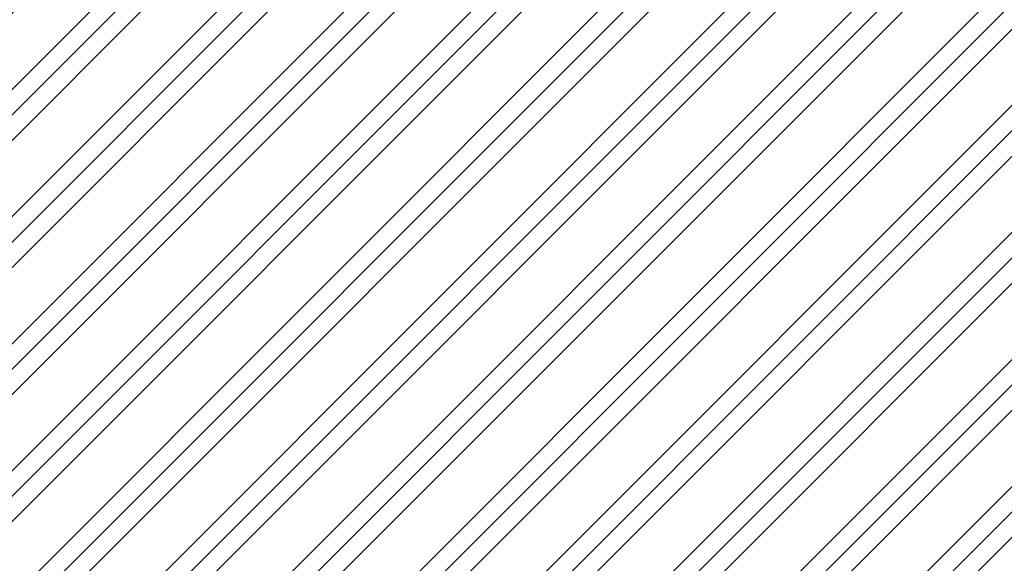
# Model space of a CAD drawing. Units: millimetres. Extents: x -910008 to 151591, y -173457 to -21021.
# Drawn here: x -1076 to 295, y -39329 to -38573 of the extents above; entities that cross this region are included whole.
import ezdxf

# ---------------------------------------------------------------- set-up
doc = ezdxf.new("R2010")
doc.units = ezdxf.units.MM
doc.header["$MEASUREMENT"] = 0
doc.linetypes.add('Wipeout_Contour', pattern=[1000, 0, -1000])
doc.layers.add('210 Murs.23D', color=7, linetype='Continuous')
doc.layers.add('730 F&C Hachures.2D', color=7, linetype='Continuous')
for name, color, linetype, lineweight in [('210 Murs.23D_Stylo_No__1', 7, 'Continuous', 13), ('720 F&C Dessin.2D_Stylo_No__1', 7, 'Continuous', 13), ('730 F&C Hachures.2D_Stylo_No__93', 9, 'Continuous', 20)]:
    doc.layers.add(name, color=color, linetype=linetype, lineweight=lineweight)
doc.layers.add('210 Murs.23D_Stylo_No__6', color=253, linetype='Continuous', lineweight=18, true_color=0x828282)
doc.layers.add('730 F&C Hachures.2D_Stylo_No__96', color=7, linetype='Continuous', lineweight=20, true_color=0x5f5f5f)
pattern_1 = [(0, (0, 0), (0, 86.60254), [0, -50]), (0, (25, 43.3), (0, 86.60254), [0, -50])]

# ---------------------------------------------------------------- blocks, each defined once
blk = doc.blocks.new('*X167')
at = {"layer": '210 Murs.23D_Stylo_No__6', "linetype": 'Continuous'}
for p, q in [((-807.7, -38565.3), (-810.2, -38572.6)), ((-810.2, -38572.6), (-807.7, -38580)), ((-793.5, -38583.8), (-787.7, -38578.7)), ((-785.2, -38575.6), (-787.7, -38578.7)), ((-781.8, -38573.5), (-785.2, -38575.6)), ((-778, -38572.7), (-781.8, -38573.5)), ((-774.1, -38573), (-778, -38572.7)), ((-770.5, -38574.7), (-774.1, -38573)), ((-767.7, -38577.3), (-770.5, -38574.7)), ((-765.8, -38580.8), (-767.7, -38577.3)), ((-807.7, -38589.4), (-810.2, -38596.7)), ((-807.7, -38580), (-801.2, -38584.3)), ((-801.2, -38585.1), (-807.7, -38589.4)), ((-801.2, -38584.3), (-793.5, -38583.8)), ((-793.5, -38585.6), (-801.2, -38585.1)), ((-787.7, -38590.7), (-793.5, -38585.6)), ((-787.7, -38590.7), (-785.2, -38593.7)), ((-770.5, -38594.7), (-767.7, -38592)), ((-767.7, -38592), (-765.8, -38588.6)), ((-765.2, -38584.7), (-765.8, -38580.8)), ((-765.8, -38588.6), (-765.2, -38584.7)), ((-810.2, -38596.7), (-807.7, -38604.1)), ((-807.7, -38604.1), (-801.2, -38608.4)), ((-793.5, -38607.9), (-787.7, -38602.8)), ((-785.2, -38599.7), (-787.7, -38602.8)), ((-785.2, -38593.7), (-781.8, -38595.8)), ((-781.8, -38597.7), (-785.2, -38599.7)), ((-781.8, -38595.8), (-778, -38596.7)), ((-778, -38596.8), (-781.8, -38597.7)), ((-778, -38596.7), (-774.1, -38596.3)), ((-774.1, -38597.2), (-778, -38596.8)), ((-774.1, -38596.3), (-770.5, -38594.7)), ((-770.5, -38598.8), (-774.1, -38597.2)), ((-767.7, -38601.5), (-770.5, -38598.8)), ((-765.8, -38604.9), (-767.7, -38601.5)), ((-765.2, -38608.8), (-765.8, -38604.9)), ((-807.7, -38613.5), (-810.2, -38620.9)), ((-801.2, -38609.2), (-807.7, -38613.5)), ((-801.2, -38608.4), (-793.5, -38607.9)), ((-793.5, -38609.7), (-801.2, -38609.2)), ((-787.7, -38614.8), (-793.5, -38609.7)), ((-787.7, -38614.8), (-785.2, -38617.9)), ((-785.2, -38617.9), (-781.8, -38619.9)), ((-781.8, -38619.9), (-778, -38620.8)), ((-774.1, -38620.4), (-770.5, -38618.8)), ((-770.5, -38618.8), (-767.7, -38616.1)), ((-767.7, -38616.1), (-765.8, -38612.7)), ((-765.8, -38612.7), (-765.2, -38608.8)), ((-810.2, -38620.9), (-807.7, -38628.2)), ((-807.7, -38628.2), (-801.2, -38632.5)), ((-801.2, -38633.3), (-807.7, -38637.6)), ((-801.2, -38632.5), (-793.5, -38632)), ((-793.5, -38633.8), (-801.2, -38633.3)), ((-793.5, -38632), (-787.7, -38626.9)), ((-787.7, -38638.9), (-793.5, -38633.8)), ((-785.2, -38623.8), (-787.7, -38626.9)), ((-781.8, -38621.8), (-785.2, -38623.8)), ((-778, -38620.9), (-781.8, -38621.8)), ((-778, -38620.8), (-774.1, -38620.4)), ((-774.1, -38621.3), (-778, -38620.9)), ((-770.5, -38622.9), (-774.1, -38621.3)), ((-767.7, -38625.6), (-770.5, -38622.9)), ((-765.8, -38629), (-767.7, -38625.6)), ((-765.2, -38632.9), (-765.8, -38629)), ((-765.8, -38636.8), (-765.2, -38632.9)), ((-807.7, -38637.6), (-810.2, -38645)), ((-810.2, -38645), (-807.7, -38652.3)), ((-787.7, -38638.9), (-785.2, -38642)), ((-785.2, -38642), (-781.8, -38644.1)), ((-781.8, -38645.9), (-785.2, -38648)), ((-781.8, -38644.1), (-778, -38644.9)), ((-778, -38645), (-781.8, -38645.9)), ((-778, -38644.9), (-774.1, -38644.6)), ((-774.1, -38645.4), (-778, -38645)), ((-774.1, -38644.6), (-770.5, -38642.9)), ((-770.5, -38647), (-774.1, -38645.4)), ((-770.5, -38642.9), (-767.7, -38640.3)), ((-767.7, -38649.7), (-770.5, -38647)), ((-767.7, -38640.3), (-765.8, -38636.8)), ((-807.7, -38652.3), (-801.2, -38656.6)), ((-801.2, -38657.4), (-807.7, -38661.7)), ((-801.2, -38656.6), (-793.5, -38656.1)), ((-793.5, -38657.9), (-801.2, -38657.4)), ((-793.5, -38656.1), (-787.7, -38651)), ((-787.7, -38663.1), (-793.5, -38657.9)), ((-785.2, -38648), (-787.7, -38651)), ((-765.8, -38653.2), (-767.7, -38649.7)), ((-767.7, -38664.4), (-765.8, -38660.9)), ((-765.2, -38657), (-765.8, -38653.2)), ((-765.8, -38660.9), (-765.2, -38657)), ((-807.7, -38661.7), (-810.2, -38669.1)), ((-810.2, -38669.1), (-807.7, -38676.4)), ((-787.7, -38663.1), (-785.2, -38666.1)), ((-785.2, -38672.1), (-787.7, -38675.1)), ((-785.2, -38666.1), (-781.8, -38668.2)), ((-781.8, -38670), (-785.2, -38672.1)), ((-781.8, -38668.2), (-778, -38669.1)), ((-778, -38669.1), (-781.8, -38670)), ((-778, -38669.1), (-774.1, -38668.7)), ((-774.1, -38669.5), (-778, -38669.1)), ((-774.1, -38668.7), (-770.5, -38667.1)), ((-770.5, -38671.1), (-774.1, -38669.5)), ((-770.5, -38667.1), (-767.7, -38664.4)), ((-767.7, -38673.8), (-770.5, -38671.1)), ((-765.8, -38677.3), (-767.7, -38673.8)), ((-807.7, -38685.9), (-810.2, -38693.2)), ((-807.7, -38676.4), (-801.2, -38680.7)), ((-801.2, -38681.6), (-807.7, -38685.9)), ((-801.2, -38680.7), (-793.5, -38680.2)), ((-793.5, -38682.1), (-801.2, -38681.6)), ((-793.5, -38680.2), (-787.7, -38675.1)), ((-787.7, -38687.2), (-793.5, -38682.1)), ((-787.7, -38687.2), (-785.2, -38690.2)), ((-770.5, -38691.2), (-767.7, -38688.5)), ((-767.7, -38688.5), (-765.8, -38685)), ((-765.2, -38681.1), (-765.8, -38677.3)), ((-765.8, -38685), (-765.2, -38681.1)), ((-810.2, -38693.2), (-807.7, -38700.5)), ((-807.7, -38700.5), (-801.2, -38704.8)), ((-793.5, -38704.3), (-787.7, -38699.2)), ((-785.2, -38696.2), (-787.7, -38699.2)), ((-785.2, -38690.2), (-781.8, -38692.3)), ((-781.8, -38694.1), (-785.2, -38696.2)), ((-781.8, -38692.3), (-778, -38693.2)), ((-778, -38693.2), (-781.8, -38694.1)), ((-778, -38693.2), (-774.1, -38692.8)), ((-774.1, -38693.6), (-778, -38693.2)), ((-774.1, -38692.8), (-770.5, -38691.2)), ((-770.5, -38695.2), (-774.1, -38693.6)), ((-767.7, -38697.9), (-770.5, -38695.2)), ((-765.8, -38701.4), (-767.7, -38697.9)), ((-765.2, -38705.3), (-765.8, -38701.4)), ((-807.7, -38710), (-810.2, -38717.3)), ((-801.2, -38705.7), (-807.7, -38710)), ((-801.2, -38704.8), (-793.5, -38704.3)), ((-793.5, -38706.2), (-801.2, -38705.7)), ((-787.7, -38711.3), (-793.5, -38706.2)), ((-787.7, -38711.3), (-785.2, -38714.3)), ((-785.2, -38714.3), (-781.8, -38716.4)), ((-774.1, -38716.9), (-770.5, -38715.3)), ((-770.5, -38715.3), (-767.7, -38712.6)), ((-767.7, -38712.6), (-765.8, -38709.1)), ((-765.8, -38709.1), (-765.2, -38705.3)), ((-810.2, -38717.3), (-807.7, -38724.7)), ((-807.7, -38724.7), (-801.2, -38729)), ((-801.2, -38729.8), (-807.7, -38734.1)), ((-801.2, -38729), (-793.5, -38728.5)), ((-793.5, -38730.3), (-801.2, -38729.8)), ((-793.5, -38728.5), (-787.7, -38723.3)), ((-785.2, -38720.3), (-787.7, -38723.3)), ((-781.8, -38718.2), (-785.2, -38720.3)), ((-781.8, -38716.4), (-778, -38717.3)), ((-778, -38717.3), (-781.8, -38718.2)), ((-778, -38717.3), (-774.1, -38716.9)), ((-774.1, -38717.7), (-778, -38717.3)), ((-770.5, -38719.4), (-774.1, -38717.7)), ((-767.7, -38722), (-770.5, -38719.4)), ((-765.8, -38725.5), (-767.7, -38722)), ((-765.2, -38729.4), (-765.8, -38725.5)), ((-765.8, -38733.3), (-765.2, -38729.4)), ((-807.7, -38734.1), (-810.2, -38741.4)), ((-810.2, -38741.4), (-807.7, -38748.8)), ((-787.7, -38735.4), (-793.5, -38730.3)), ((-787.7, -38735.4), (-785.2, -38738.4)), ((-785.2, -38738.4), (-781.8, -38740.5)), ((-781.8, -38742.4), (-785.2, -38744.4)), ((-781.8, -38740.5), (-778, -38741.4)), ((-778, -38741.5), (-781.8, -38742.4)), ((-778, -38741.4), (-774.1, -38741)), ((-774.1, -38741.8), (-778, -38741.5)), ((-774.1, -38741), (-770.5, -38739.4)), ((-770.5, -38743.5), (-774.1, -38741.8)), ((-770.5, -38739.4), (-767.7, -38736.7)), ((-767.7, -38746.2), (-770.5, -38743.5)), ((-767.7, -38736.7), (-765.8, -38733.3)), ((-807.7, -38748.8), (-801.2, -38753.1)), ((-801.2, -38753.9), (-807.7, -38758.2)), ((-801.2, -38753.1), (-793.5, -38752.6)), ((-793.5, -38754.4), (-801.2, -38753.9)), ((-793.5, -38752.6), (-787.7, -38747.5)), ((-787.7, -38759.5), (-793.5, -38754.4)), ((-785.2, -38744.4), (-787.7, -38747.5)), ((-765.8, -38749.6), (-767.7, -38746.2)), ((-765.2, -38753.5), (-765.8, -38749.6)), ((-765.8, -38757.4), (-765.2, -38753.5)), ((-807.7, -38758.2), (-810.2, -38765.5)), ((-810.2, -38765.5), (-807.7, -38772.9)), ((-787.7, -38759.5), (-785.2, -38762.6)), ((-785.2, -38768.5), (-787.7, -38771.6)), ((-785.2, -38762.6), (-781.8, -38764.6)), ((-781.8, -38766.5), (-785.2, -38768.5)), ((-781.8, -38764.6), (-778, -38765.5)), ((-778, -38765.6), (-781.8, -38766.5)), ((-778, -38765.5), (-774.1, -38765.1)), ((-774.1, -38766), (-778, -38765.6)), ((-774.1, -38765.1), (-770.5, -38763.5)), ((-770.5, -38767.6), (-774.1, -38766)), ((-770.5, -38763.5), (-767.7, -38760.8)), ((-767.7, -38770.3), (-770.5, -38767.6)), ((-767.7, -38760.8), (-765.8, -38757.4)), ((-765.8, -38773.7), (-767.7, -38770.3)), ((-807.7, -38782.3), (-810.2, -38789.7)), ((-807.7, -38772.9), (-801.2, -38777.2)), ((-801.2, -38778), (-807.7, -38782.3)), ((-801.2, -38777.2), (-793.5, -38776.7)), ((-793.5, -38778.5), (-801.2, -38778)), ((-793.5, -38776.7), (-787.7, -38771.6)), ((-787.7, -38783.6), (-793.5, -38778.5)), ((-787.7, -38783.6), (-785.2, -38786.7)), ((-767.7, -38784.9), (-765.8, -38781.5)), ((-765.2, -38777.6), (-765.8, -38773.7)), ((-765.8, -38781.5), (-765.2, -38777.6)), ((-810.2, -38789.7), (-807.7, -38797)), ((-807.7, -38797), (-801.2, -38801.3)), ((-793.5, -38800.8), (-787.7, -38795.7)), ((-785.2, -38792.7), (-787.7, -38795.7)), ((-785.2, -38786.7), (-781.8, -38788.7)), ((-781.8, -38790.6), (-785.2, -38792.7)), ((-781.8, -38788.7), (-778, -38789.6)), ((-778, -38789.7), (-781.8, -38790.6)), ((-778, -38789.6), (-774.1, -38789.3)), ((-774.1, -38790.1), (-778, -38789.7)), ((-774.1, -38789.3), (-770.5, -38787.6)), ((-770.5, -38791.7), (-774.1, -38790.1)), ((-770.5, -38787.6), (-767.7, -38784.9)), ((-767.7, -38794.4), (-770.5, -38791.7)), ((-765.8, -38797.8), (-767.7, -38794.4)), ((-765.2, -38801.7), (-765.8, -38797.8)), ((-807.7, -38806.4), (-810.2, -38813.8)), ((-801.2, -38802.1), (-807.7, -38806.4)), ((-801.2, -38801.3), (-793.5, -38800.8)), ((-793.5, -38802.6), (-801.2, -38802.1)), ((-787.7, -38807.8), (-793.5, -38802.6)), ((-787.7, -38807.8), (-785.2, -38810.8)), ((-785.2, -38810.8), (-781.8, -38812.9)), ((-774.1, -38813.4), (-770.5, -38811.7)), ((-770.5, -38811.7), (-767.7, -38809.1)), ((-767.7, -38809.1), (-765.8, -38805.6)), ((-765.8, -38805.6), (-765.2, -38801.7)), ((-810.2, -38813.8), (-807.7, -38821.1)), ((-807.7, -38821.1), (-801.2, -38825.4)), ((-801.2, -38825.4), (-793.5, -38824.9)), ((-793.5, -38824.9), (-787.7, -38819.8)), ((-785.2, -38816.8), (-787.7, -38819.8)), ((-781.8, -38814.7), (-785.2, -38816.8)), ((-781.8, -38812.9), (-778, -38813.8)), ((-778, -38813.8), (-781.8, -38814.7)), ((-778, -38813.8), (-774.1, -38813.4)), ((-774.1, -38814.2), (-778, -38813.8)), ((-770.5, -38815.8), (-774.1, -38814.2)), ((-767.7, -38818.5), (-770.5, -38815.8)), ((-765.8, -38822), (-767.7, -38818.5)), ((-765.2, -38825.8), (-765.8, -38822)), ((-765.8, -38829.7), (-765.2, -38825.8)), ((-807.7, -38830.6), (-810.2, -38837.9)), ((-810.2, -38837.9), (-807.7, -38845.2)), ((-801.2, -38826.2), (-807.7, -38830.6)), ((-793.5, -38826.8), (-801.2, -38826.2)), ((-787.7, -38831.9), (-793.5, -38826.8)), ((-787.7, -38831.9), (-785.2, -38834.9)), ((-785.2, -38834.9), (-781.8, -38837)), ((-781.8, -38838.8), (-785.2, -38840.9)), ((-781.8, -38837), (-778, -38837.9)), ((-778, -38837.9), (-781.8, -38838.8)), ((-778, -38837.9), (-774.1, -38837.5)), ((-774.1, -38838.3), (-778, -38837.9)), ((-774.1, -38837.5), (-770.5, -38835.9)), ((-770.5, -38839.9), (-774.1, -38838.3)), ((-770.5, -38835.9), (-767.7, -38833.2)), ((-767.7, -38833.2), (-765.8, -38829.7)), ((-807.7, -38845.2), (-801.2, -38849.5)), ((-801.2, -38850.4), (-807.7, -38854.7)), ((-801.2, -38849.5), (-793.5, -38849)), ((-793.5, -38850.9), (-801.2, -38850.4)), ((-793.5, -38849), (-787.7, -38843.9)), ((-787.7, -38856), (-793.5, -38850.9)), ((-785.2, -38840.9), (-787.7, -38843.9)), ((-767.7, -38842.6), (-770.5, -38839.9)), ((-765.8, -38846.1), (-767.7, -38842.6)), ((-765.2, -38850), (-765.8, -38846.1)), ((-765.8, -38853.8), (-765.2, -38850)), ((-807.7, -38854.7), (-810.2, -38862)), ((-810.2, -38862), (-807.7, -38869.4)), ((-787.7, -38856), (-785.2, -38859)), ((-785.2, -38865), (-787.7, -38868)), ((-785.2, -38859), (-781.8, -38861.1)), ((-781.8, -38862.9), (-785.2, -38865)), ((-781.8, -38861.1), (-778, -38862)), ((-778, -38862), (-781.8, -38862.9)), ((-778, -38862), (-774.1, -38861.6)), ((-774.1, -38862.4), (-778, -38862)), ((-774.1, -38861.6), (-770.5, -38860)), ((-770.5, -38864), (-774.1, -38862.4)), ((-770.5, -38860), (-767.7, -38857.3)), ((-767.7, -38866.7), (-770.5, -38864)), ((-767.7, -38857.3), (-765.8, -38853.8)), ((-765.8, -38870.2), (-767.7, -38866.7)), ((-807.7, -38878.8), (-810.2, -38886.1)), ((-807.7, -38869.4), (-801.2, -38873.7)), ((-801.2, -38874.5), (-807.7, -38878.8)), ((-801.2, -38873.7), (-793.5, -38873.2)), ((-793.5, -38875), (-801.2, -38874.5)), ((-793.5, -38873.2), (-787.7, -38868)), ((-787.7, -38880.1), (-793.5, -38875)), ((-787.7, -38880.1), (-785.2, -38883.1)), ((-767.7, -38881.4), (-765.8, -38877.9)), ((-765.2, -38874.1), (-765.8, -38870.2)), ((-765.8, -38877.9), (-765.2, -38874.1)), ((-810.2, -38886.1), (-807.7, -38893.5)), ((-807.7, -38893.5), (-801.2, -38897.8)), ((-793.5, -38897.3), (-787.7, -38892.2)), ((-785.2, -38889.1), (-787.7, -38892.2)), ((-785.2, -38883.1), (-781.8, -38885.2)), ((-781.8, -38887), (-785.2, -38889.1)), ((-781.8, -38885.2), (-778, -38886.1)), ((-778, -38886.2), (-781.8, -38887)), ((-778, -38886.1), (-774.1, -38885.7)), ((-774.1, -38886.5), (-778, -38886.2)), ((-774.1, -38885.7), (-770.5, -38884.1)), ((-770.5, -38888.2), (-774.1, -38886.5)), ((-770.5, -38884.1), (-767.7, -38881.4)), ((-767.7, -38890.8), (-770.5, -38888.2)), ((-765.8, -38894.3), (-767.7, -38890.8)), ((-765.2, -38898.2), (-765.8, -38894.3)), ((-807.7, -38902.9), (-810.2, -38910.2)), ((-801.2, -38898.6), (-807.7, -38902.9)), ((-801.2, -38897.8), (-793.5, -38897.3)), ((-793.5, -38899.1), (-801.2, -38898.6)), ((-787.7, -38904.2), (-793.5, -38899.1)), ((-787.7, -38904.2), (-785.2, -38907.2)), ((-785.2, -38907.2), (-781.8, -38909.3)), ((-770.5, -38908.2), (-767.7, -38905.5)), ((-767.7, -38905.5), (-765.8, -38902.1)), ((-765.8, -38902.1), (-765.2, -38898.2)), ((-810.2, -38910.2), (-807.7, -38917.6)), ((-807.7, -38917.6), (-801.2, -38921.9)), ((-801.2, -38921.9), (-793.5, -38921.4)), ((-793.5, -38921.4), (-787.7, -38916.3)), ((-785.2, -38913.2), (-787.7, -38916.3)), ((-781.8, -38911.2), (-785.2, -38913.2)), ((-781.8, -38909.3), (-778, -38910.2)), ((-778, -38910.3), (-781.8, -38911.2)), ((-778, -38910.2), (-774.1, -38909.8)), ((-774.1, -38910.7), (-778, -38910.3)), ((-774.1, -38909.8), (-770.5, -38908.2)), ((-770.5, -38912.3), (-774.1, -38910.7)), ((-767.7, -38915), (-770.5, -38912.3)), ((-765.8, -38918.4), (-767.7, -38915)), ((-765.2, -38922.3), (-765.8, -38918.4)), ((-807.7, -38927), (-810.2, -38934.4)), ((-810.2, -38934.4), (-807.7, -38941.7)), ((-801.2, -38922.7), (-807.7, -38927)), ((-793.5, -38923.2), (-801.2, -38922.7)), ((-787.7, -38928.3), (-793.5, -38923.2)), ((-787.7, -38928.3), (-785.2, -38931.4)), ((-785.2, -38931.4), (-781.8, -38933.4)), ((-781.8, -38935.3), (-785.2, -38937.3)), ((-781.8, -38933.4), (-778, -38934.3)), ((-778, -38934.4), (-781.8, -38935.3)), ((-778, -38934.3), (-774.1, -38933.9)), ((-774.1, -38934.8), (-778, -38934.4)), ((-774.1, -38933.9), (-770.5, -38932.3)), ((-770.5, -38936.4), (-774.1, -38934.8)), ((-770.5, -38932.3), (-767.7, -38929.6)), ((-767.7, -38929.6), (-765.8, -38926.2)), ((-765.8, -38926.2), (-765.2, -38922.3)), ((-807.7, -38941.7), (-801.2, -38946)), ((-801.2, -38946.8), (-807.7, -38951.1)), ((-801.2, -38946), (-793.5, -38945.5)), ((-793.5, -38947.3), (-801.2, -38946.8)), ((-793.5, -38945.5), (-787.7, -38940.4)), ((-787.7, -38952.4), (-793.5, -38947.3)), ((-785.2, -38937.3), (-787.7, -38940.4)), ((-767.7, -38939.1), (-770.5, -38936.4)), ((-765.8, -38942.5), (-767.7, -38939.1)), ((-765.2, -38946.4), (-765.8, -38942.5)), ((-765.8, -38950.3), (-765.2, -38946.4)), ((-807.7, -38951.1), (-810.2, -38958.5)), ((-810.2, -38958.5), (-807.7, -38965.8)), ((-787.7, -38952.4), (-785.2, -38955.5)), ((-785.2, -38961.5), (-787.7, -38964.5)), ((-785.2, -38955.5), (-781.8, -38957.6)), ((-781.8, -38959.4), (-785.2, -38961.5)), ((-781.8, -38957.6), (-778, -38958.4)), ((-778, -38958.5), (-781.8, -38959.4)), ((-778, -38958.4), (-774.1, -38958.1)), ((-774.1, -38958.9), (-778, -38958.5)), ((-774.1, -38958.1), (-770.5, -38956.4)), ((-770.5, -38960.5), (-774.1, -38958.9)), ((-770.5, -38956.4), (-767.7, -38953.8)), ((-767.7, -38963.2), (-770.5, -38960.5)), ((-767.7, -38953.8), (-765.8, -38950.3)), ((-807.7, -38975.2), (-810.2, -38982.6)), ((-807.7, -38965.8), (-801.2, -38970.1)), ((-801.2, -38970.9), (-807.7, -38975.2)), ((-801.2, -38970.1), (-793.5, -38969.6)), ((-793.5, -38971.4), (-801.2, -38970.9)), ((-793.5, -38969.6), (-787.7, -38964.5)), ((-787.7, -38976.6), (-793.5, -38971.4)), ((-787.7, -38976.6), (-785.2, -38979.6)), ((-765.8, -38966.7), (-767.7, -38963.2)), ((-767.7, -38977.9), (-765.8, -38974.4)), ((-765.2, -38970.5), (-765.8, -38966.7)), ((-765.8, -38974.4), (-765.2, -38970.5)), ((-810.2, -38982.6), (-807.7, -38989.9)), ((-807.7, -38989.9), (-801.2, -38994.2)), ((-793.5, -38993.7), (-787.7, -38988.6)), ((-785.2, -38985.6), (-787.7, -38988.6)), ((-785.2, -38979.6), (-781.8, -38981.7)), ((-781.8, -38983.5), (-785.2, -38985.6)), ((-781.8, -38981.7), (-778, -38982.6)), ((-778, -38982.6), (-781.8, -38983.5)), ((-778, -38982.6), (-774.1, -38982.2)), ((-774.1, -38983), (-778, -38982.6)), ((-774.1, -38982.2), (-770.5, -38980.6)), ((-770.5, -38984.6), (-774.1, -38983)), ((-770.5, -38980.6), (-767.7, -38977.9)), ((-767.7, -38987.3), (-770.5, -38984.6)), ((-765.8, -38990.8), (-767.7, -38987.3)), ((-807.7, -38999.4), (-810.2, -39006.7)), ((-801.2, -38995.1), (-807.7, -38999.4)), ((-801.2, -38994.2), (-793.5, -38993.7)), ((-793.5, -38995.6), (-801.2, -38995.1)), ((-787.7, -39000.7), (-793.5, -38995.6)), ((-787.7, -39000.7), (-785.2, -39003.7)), ((-785.2, -39003.7), (-781.8, -39005.8)), ((-770.5, -39004.7), (-767.7, -39002)), ((-767.7, -39002), (-765.8, -38998.5)), ((-765.2, -38994.6), (-765.8, -38990.8)), ((-765.8, -38998.5), (-765.2, -38994.6)), ((-810.2, -39006.7), (-807.7, -39014)), ((-807.7, -39014), (-801.2, -39018.4)), ((-793.5, -39017.8), (-787.7, -39012.7)), ((-785.2, -39009.7), (-787.7, -39012.7)), ((-781.8, -39007.6), (-785.2, -39009.7)), ((-781.8, -39005.8), (-778, -39006.7)), ((-778, -39006.7), (-781.8, -39007.6)), ((-778, -39006.7), (-774.1, -39006.3)), ((-774.1, -39007.1), (-778, -39006.7)), ((-774.1, -39006.3), (-770.5, -39004.7)), ((-770.5, -39008.7), (-774.1, -39007.1)), ((-767.7, -39011.4), (-770.5, -39008.7)), ((-765.8, -39014.9), (-767.7, -39011.4)), ((-765.2, -39018.8), (-765.8, -39014.9)), ((-807.7, -39023.5), (-810.2, -39030.8)), ((-810.2, -39030.8), (-807.7, -39038.2)), ((-801.2, -39019.2), (-807.7, -39023.5)), ((-801.2, -39018.4), (-793.5, -39017.8)), ((-793.5, -39019.7), (-801.2, -39019.2)), ((-787.7, -39024.8), (-793.5, -39019.7)), ((-787.7, -39024.8), (-785.2, -39027.8)), ((-785.2, -39027.8), (-781.8, -39029.9)), ((-781.8, -39029.9), (-778, -39030.8)), ((-778, -39030.8), (-781.8, -39031.7)), ((-778, -39030.8), (-774.1, -39030.4)), ((-774.1, -39031.2), (-778, -39030.8)), ((-774.1, -39030.4), (-770.5, -39028.8)), ((-770.5, -39032.9), (-774.1, -39031.2)), ((-770.5, -39028.8), (-767.7, -39026.1)), ((-767.7, -39026.1), (-765.8, -39022.6)), ((-765.8, -39022.6), (-765.2, -39018.8)), ((-807.7, -39038.2), (-801.2, -39042.5)), ((-801.2, -39043.3), (-807.7, -39047.6)), ((-801.2, -39042.5), (-793.5, -39042)), ((-793.5, -39043.8), (-801.2, -39043.3)), ((-793.5, -39042), (-787.7, -39036.8)), ((-787.7, -39048.9), (-793.5, -39043.8)), ((-785.2, -39033.8), (-787.7, -39036.8)), ((-781.8, -39031.7), (-785.2, -39033.8)), ((-767.7, -39035.5), (-770.5, -39032.9)), ((-765.8, -39039), (-767.7, -39035.5)), ((-765.2, -39042.9), (-765.8, -39039)), ((-765.8, -39046.8), (-765.2, -39042.9)), ((-807.7, -39047.6), (-810.2, -39054.9)), ((-810.2, -39054.9), (-807.7, -39062.3)), ((-787.7, -39048.9), (-785.2, -39051.9)), ((-785.2, -39057.9), (-787.7, -39061)), ((-785.2, -39051.9), (-781.8, -39054)), ((-781.8, -39055.9), (-785.2, -39057.9)), ((-781.8, -39054), (-778, -39054.9)), ((-778, -39055), (-781.8, -39055.9)), ((-778, -39054.9), (-774.1, -39054.5)), ((-774.1, -39055.3), (-778, -39055)), ((-774.1, -39054.5), (-770.5, -39052.9)), ((-770.5, -39057), (-774.1, -39055.3)), ((-770.5, -39052.9), (-767.7, -39050.2)), ((-767.7, -39059.7), (-770.5, -39057)), ((-767.7, -39050.2), (-765.8, -39046.8)), ((-807.7, -39071.7), (-810.2, -39079)), ((-807.7, -39062.3), (-801.2, -39066.6)), ((-801.2, -39067.4), (-807.7, -39071.7)), ((-801.2, -39066.6), (-793.5, -39066.1)), ((-793.5, -39067.9), (-801.2, -39067.4)), ((-793.5, -39066.1), (-787.7, -39061)), ((-787.7, -39073), (-793.5, -39067.9)), ((-765.8, -39063.1), (-767.7, -39059.7)), ((-767.7, -39074.3), (-765.8, -39070.9)), ((-765.2, -39067), (-765.8, -39063.1)), ((-765.8, -39070.9), (-765.2, -39067)), ((-810.2, -39079), (-807.7, -39086.4)), ((-793.5, -39090.2), (-787.7, -39085.1)), ((-787.7, -39073), (-785.2, -39076.1)), ((-785.2, -39082), (-787.7, -39085.1)), ((-785.2, -39076.1), (-781.8, -39078.1)), ((-781.8, -39080), (-785.2, -39082)), ((-781.8, -39078.1), (-778, -39079)), ((-778, -39079.1), (-781.8, -39080)), ((-778, -39079), (-774.1, -39078.6)), ((-774.1, -39079.5), (-778, -39079.1)), ((-774.1, -39078.6), (-770.5, -39077)), ((-770.5, -39081.1), (-774.1, -39079.5)), ((-770.5, -39077), (-767.7, -39074.3)), ((-767.7, -39083.8), (-770.5, -39081.1)), ((-765.8, -39087.2), (-767.7, -39083.8)), ((-807.7, -39095.8), (-810.2, -39103.2)), ((-807.7, -39086.4), (-801.2, -39090.7)), ((-801.2, -39091.5), (-807.7, -39095.8)), ((-801.2, -39090.7), (-793.5, -39090.2)), ((-793.5, -39092), (-801.2, -39091.5)), ((-787.7, -39097.1), (-793.5, -39092)), ((-787.7, -39097.1), (-785.2, -39100.2)), ((-770.5, -39101.1), (-767.7, -39098.4)), ((-767.7, -39098.4), (-765.8, -39095)), ((-765.2, -39091.1), (-765.8, -39087.2)), ((-765.8, -39095), (-765.2, -39091.1)), ((-810.2, -39103.2), (-807.7, -39110.5)), ((-807.7, -39110.5), (-801.2, -39114.8)), ((-793.5, -39114.3), (-787.7, -39109.2)), ((-785.2, -39106.2), (-787.7, -39109.2)), ((-785.2, -39100.2), (-781.8, -39102.2)), ((-781.8, -39104.1), (-785.2, -39106.2)), ((-781.8, -39102.2), (-778, -39103.1)), ((-778, -39103.2), (-781.8, -39104.1)), ((-778, -39103.1), (-774.1, -39102.8)), ((-774.1, -39103.6), (-778, -39103.2)), ((-774.1, -39102.8), (-770.5, -39101.1)), ((-770.5, -39105.2), (-774.1, -39103.6)), ((-767.7, -39107.9), (-770.5, -39105.2)), ((-765.8, -39111.3), (-767.7, -39107.9)), ((-765.2, -39115.2), (-765.8, -39111.3)), ((-807.7, -39119.9), (-810.2, -39127.3)), ((-810.2, -39127.3), (-807.7, -39134.6)), ((-801.2, -39115.6), (-807.7, -39119.9)), ((-801.2, -39114.8), (-793.5, -39114.3)), ((-793.5, -39116.1), (-801.2, -39115.6)), ((-787.7, -39121.3), (-793.5, -39116.1)), ((-787.7, -39121.3), (-785.2, -39124.3)), ((-785.2, -39124.3), (-781.8, -39126.4)), ((-781.8, -39126.4), (-778, -39127.3)), ((-778, -39127.3), (-781.8, -39128.2)), ((-778, -39127.3), (-774.1, -39126.9)), ((-774.1, -39127.7), (-778, -39127.3)), ((-774.1, -39126.9), (-770.5, -39125.2)), ((-770.5, -39125.2), (-767.7, -39122.6)), ((-767.7, -39122.6), (-765.8, -39119.1)), ((-765.8, -39119.1), (-765.2, -39115.2)), ((-807.7, -39134.6), (-801.2, -39138.9)), ((-801.2, -39139.7), (-807.7, -39144.1)), ((-801.2, -39138.9), (-793.5, -39138.4)), ((-793.5, -39140.3), (-801.2, -39139.7)), ((-793.5, -39138.4), (-787.7, -39133.3)), ((-787.7, -39145.4), (-793.5, -39140.3)), ((-785.2, -39130.3), (-787.7, -39133.3)), ((-781.8, -39128.2), (-785.2, -39130.3)), ((-770.5, -39129.3), (-774.1, -39127.7)), ((-767.7, -39132), (-770.5, -39129.3)), ((-765.8, -39135.5), (-767.7, -39132)), ((-765.2, -39139.3), (-765.8, -39135.5)), ((-765.8, -39143.2), (-765.2, -39139.3)), ((-807.7, -39144.1), (-810.2, -39151.4)), ((-810.2, -39151.4), (-807.7, -39158.7)), ((-787.7, -39145.4), (-785.2, -39148.4)), ((-785.2, -39154.4), (-787.7, -39157.4)), ((-785.2, -39148.4), (-781.8, -39150.5)), ((-781.8, -39152.3), (-785.2, -39154.4)), ((-781.8, -39150.5), (-778, -39151.4)), ((-778, -39151.4), (-781.8, -39152.3)), ((-778, -39151.4), (-774.1, -39151)), ((-774.1, -39151.8), (-778, -39151.4)), ((-774.1, -39151), (-770.5, -39149.4)), ((-770.5, -39153.4), (-774.1, -39151.8)), ((-770.5, -39149.4), (-767.7, -39146.7)), ((-767.7, -39156.1), (-770.5, -39153.4)), ((-767.7, -39146.7), (-765.8, -39143.2)), ((-807.7, -39168.2), (-810.2, -39175.5)), ((-807.7, -39158.7), (-801.2, -39163)), ((-801.2, -39163.9), (-807.7, -39168.2)), ((-801.2, -39163), (-793.5, -39162.5)), ((-793.5, -39164.4), (-801.2, -39163.9)), ((-793.5, -39162.5), (-787.7, -39157.4)), ((-787.7, -39169.5), (-793.5, -39164.4)), ((-765.8, -39159.6), (-767.7, -39156.1)), ((-767.7, -39170.8), (-765.8, -39167.3)), ((-765.2, -39163.5), (-765.8, -39159.6)), ((-765.8, -39167.3), (-765.2, -39163.5)), ((-810.2, -39175.5), (-807.7, -39182.9)), ((-793.5, -39186.7), (-787.7, -39181.5)), ((-787.7, -39169.5), (-785.2, -39172.5)), ((-785.2, -39178.5), (-787.7, -39181.5)), ((-785.2, -39172.5), (-781.8, -39174.6)), ((-781.8, -39176.4), (-785.2, -39178.5)), ((-781.8, -39174.6), (-778, -39175.5)), ((-778, -39175.5), (-781.8, -39176.4)), ((-778, -39175.5), (-774.1, -39175.1)), ((-774.1, -39175.9), (-778, -39175.5)), ((-774.1, -39175.1), (-770.5, -39173.5)), ((-770.5, -39177.5), (-774.1, -39175.9)), ((-770.5, -39173.5), (-767.7, -39170.8)), ((-767.7, -39180.2), (-770.5, -39177.5)), ((-765.8, -39183.7), (-767.7, -39180.2)), ((-807.7, -39192.3), (-810.2, -39199.6)), ((-807.7, -39182.9), (-801.2, -39187.2)), ((-801.2, -39188), (-807.7, -39192.3)), ((-801.2, -39187.2), (-793.5, -39186.7)), ((-793.5, -39188.5), (-801.2, -39188)), ((-787.7, -39193.6), (-793.5, -39188.5)), ((-787.7, -39193.6), (-785.2, -39196.6)), ((-770.5, -39197.6), (-767.7, -39194.9)), ((-767.7, -39194.9), (-765.8, -39191.4)), ((-765.2, -39187.6), (-765.8, -39183.7)), ((-765.8, -39191.4), (-765.2, -39187.6)), ((-810.2, -39199.6), (-807.7, -39207)), ((-807.7, -39207), (-801.2, -39211.3)), ((-793.5, -39210.8), (-787.7, -39205.7)), ((-785.2, -39202.6), (-787.7, -39205.7)), ((-785.2, -39196.6), (-781.8, -39198.7)), ((-781.8, -39200.5), (-785.2, -39202.6)), ((-781.8, -39198.7), (-778, -39199.6)), ((-778, -39199.7), (-781.8, -39200.5)), ((-778, -39199.6), (-774.1, -39199.2)), ((-774.1, -39200), (-778, -39199.7)), ((-774.1, -39199.2), (-770.5, -39197.6)), ((-770.5, -39201.7), (-774.1, -39200)), ((-767.7, -39204.3), (-770.5, -39201.7)), ((-765.8, -39207.8), (-767.7, -39204.3)), ((-765.2, -39211.7), (-765.8, -39207.8)), ((-807.7, -39216.4), (-810.2, -39223.7)), ((-801.2, -39212.1), (-807.7, -39216.4)), ((-801.2, -39211.3), (-793.5, -39210.8)), ((-793.5, -39212.6), (-801.2, -39212.1)), ((-787.7, -39217.7), (-793.5, -39212.6)), ((-787.7, -39217.7), (-785.2, -39220.8)), ((-785.2, -39220.8), (-781.8, -39222.8)), ((-781.8, -39222.8), (-778, -39223.7)), ((-778, -39223.7), (-774.1, -39223.3)), ((-774.1, -39223.3), (-770.5, -39221.7)), ((-770.5, -39221.7), (-767.7, -39219)), ((-767.7, -39219), (-765.8, -39215.6)), ((-765.8, -39215.6), (-765.2, -39211.7)), ((-810.2, -39223.7), (-807.7, -39231.1)), ((-807.7, -39231.1), (-801.2, -39235.4)), ((-801.2, -39236.2), (-807.7, -39240.5)), ((-801.2, -39235.4), (-793.5, -39234.9)), ((-793.5, -39236.7), (-801.2, -39236.2)), ((-793.5, -39234.9), (-787.7, -39229.8)), ((-787.7, -39241.8), (-793.5, -39236.7)), ((-785.2, -39226.7), (-787.7, -39229.8)), ((-781.8, -39224.7), (-785.2, -39226.7)), ((-778, -39223.8), (-781.8, -39224.7)), ((-774.1, -39224.2), (-778, -39223.8)), ((-770.5, -39225.8), (-774.1, -39224.2)), ((-767.7, -39228.5), (-770.5, -39225.8)), ((-765.8, -39231.9), (-767.7, -39228.5)), ((-765.2, -39235.8), (-765.8, -39231.9)), ((-765.8, -39239.7), (-765.2, -39235.8)), ((-807.7, -39240.5), (-810.2, -39247.9)), ((-810.2, -39247.9), (-807.7, -39255.2)), ((-787.7, -39241.8), (-785.2, -39244.9)), ((-785.2, -39250.9), (-787.7, -39253.9)), ((-785.2, -39244.9), (-781.8, -39246.9)), ((-781.8, -39248.8), (-785.2, -39250.9)), ((-781.8, -39246.9), (-778, -39247.8)), ((-778, -39247.9), (-781.8, -39248.8)), ((-778, -39247.8), (-774.1, -39247.4)), ((-774.1, -39248.3), (-778, -39247.9)), ((-774.1, -39247.4), (-770.5, -39245.8)), ((-770.5, -39249.9), (-774.1, -39248.3)), ((-770.5, -39245.8), (-767.7, -39243.1)), ((-767.7, -39252.6), (-770.5, -39249.9)), ((-767.7, -39243.1), (-765.8, -39239.7)), ((-807.7, -39255.2), (-801.2, -39259.5)), ((-801.2, -39260.3), (-807.7, -39264.6)), ((-801.2, -39259.5), (-793.5, -39259)), ((-793.5, -39260.8), (-801.2, -39260.3)), ((-793.5, -39259), (-787.7, -39253.9)), ((-787.7, -39265.9), (-793.5, -39260.8)), ((-765.8, -39256), (-767.7, -39252.6)), ((-767.7, -39267.3), (-765.8, -39263.8)), ((-765.2, -39259.9), (-765.8, -39256)), ((-765.8, -39263.8), (-765.2, -39259.9)), ((-807.7, -39264.6), (-810.2, -39272)), ((-810.2, -39272), (-807.7, -39279.3)), ((-793.5, -39283.1), (-787.7, -39278)), ((-787.7, -39265.9), (-785.2, -39269)), ((-785.2, -39275), (-787.7, -39278)), ((-785.2, -39269), (-781.8, -39271.1)), ((-781.8, -39272.9), (-785.2, -39275)), ((-781.8, -39271.1), (-778, -39271.9)), ((-778, -39272), (-781.8, -39272.9)), ((-778, -39271.9), (-774.1, -39271.6)), ((-774.1, -39272.4), (-778, -39272)), ((-774.1, -39271.6), (-770.5, -39269.9)), ((-770.5, -39274), (-774.1, -39272.4)), ((-770.5, -39269.9), (-767.7, -39267.3)), ((-767.7, -39276.7), (-770.5, -39274)), ((-765.8, -39280.2), (-767.7, -39276.7)), ((-807.7, -39288.7), (-810.2, -39296.1)), ((-807.7, -39279.3), (-801.2, -39283.6)), ((-801.2, -39284.4), (-807.7, -39288.7)), ((-801.2, -39283.6), (-793.5, -39283.1)), ((-793.5, -39284.9), (-801.2, -39284.4)), ((-787.7, -39290.1), (-793.5, -39284.9)), ((-787.7, -39290.1), (-785.2, -39293.1)), ((-770.5, -39294.1), (-767.7, -39291.4)), ((-767.7, -39291.4), (-765.8, -39287.9)), ((-765.2, -39284), (-765.8, -39280.2)), ((-765.8, -39287.9), (-765.2, -39284)), ((-810.2, -39296.1), (-807.7, -39303.4)), ((-807.7, -39303.4), (-801.2, -39307.7)), ((-793.5, -39307.2), (-787.7, -39302.1)), ((-785.2, -39299.1), (-787.7, -39302.1)), ((-785.2, -39293.1), (-781.8, -39295.2)), ((-781.8, -39297), (-785.2, -39299.1)), ((-781.8, -39295.2), (-778, -39296.1)), ((-778, -39296.1), (-781.8, -39297)), ((-778, -39296.1), (-774.1, -39295.7)), ((-774.1, -39296.5), (-778, -39296.1)), ((-774.1, -39295.7), (-770.5, -39294.1)), ((-770.5, -39298.1), (-774.1, -39296.5)), ((-767.7, -39300.8), (-770.5, -39298.1)), ((-765.8, -39304.3), (-767.7, -39300.8)), ((-765.2, -39308.1), (-765.8, -39304.3)), ((-807.7, -39312.9), (-810.2, -39320.2)), ((-801.2, -39308.6), (-807.7, -39312.9)), ((-801.2, -39307.7), (-793.5, -39307.2)), ((-793.5, -39309.1), (-801.2, -39308.6)), ((-787.7, -39314.2), (-793.5, -39309.1)), ((-787.7, -39314.2), (-785.2, -39317.2)), ((-785.2, -39317.2), (-781.8, -39319.3)), ((-781.8, -39319.3), (-778, -39320.2)), ((-774.1, -39319.8), (-770.5, -39318.2)), ((-770.5, -39318.2), (-767.7, -39315.5)), ((-767.7, -39315.5), (-765.8, -39312)), ((-765.8, -39312), (-765.2, -39308.1)), ((-810.2, -39320.2), (-808.1, -39326.3)), ((-787.8, -39326.3), (-787.7, -39326.2)), ((-785.2, -39323.2), (-787.7, -39326.2)), ((-781.8, -39321.1), (-785.2, -39323.2)), ((-778, -39320.2), (-781.8, -39321.1)), ((-778, -39320.2), (-774.1, -39319.8)), ((-774.1, -39320.6), (-778, -39320.2)), ((-770.5, -39322.2), (-774.1, -39320.6)), ((-767.7, -39324.9), (-770.5, -39322.2)), ((-766.9, -39326.3), (-767.7, -39324.9))]:
    blk.add_line(p, q, dxfattribs=at)
blk = doc.blocks.new('Mur_82', base_point=(-750.2, -39326.3))
at = {"color": 254, "linetype": 'Wipeout_Contour', "lineweight": 0, "ltscale": 152442.769234}
blk.add_wipeout([(-750.2, -39326.3), (-750.2, -36880), (-765.2, -36880), (-765.2, -39326.3)], dxfattribs=at).dxf.layer = '210 Murs.23D'
at = {"layer": '210 Murs.23D_Stylo_No__6', "linetype": 'Continuous'}
h = blk.add_hatch(dxfattribs=at)
h.set_pattern_fill('Plâtre', color=256, style=0, pattern_type=2)
h.set_pattern_definition(pattern_1)
h.paths.add_polyline_path([(-750.2, -39326.3), (-750.2, -36880), (-765.2, -36880), (-765.2, -39326.3)])
at = {"layer": '210 Murs.23D_Stylo_No__1', "linetype": 'Continuous'}
blk.add_line((-765.2, -39326.3), (-765.2, -36880), dxfattribs=at)
at = {"layer": '210 Murs.23D_Stylo_No__1', "linetype": 'Continuous', "flags": 128}
blk.add_lwpolyline([(-750.2, -39326.3), (-750.2, -36880)], dxfattribs=at)
at = {"layer": '210 Murs.23D'}
blk.add_blockref('*X167', (0, 0), dxfattribs=at)
at = {"color": 254, "linetype": 'Wipeout_Contour', "lineweight": 0, "ltscale": 152447.734472}
blk.add_wipeout([(-810.2, -39326.3), (-810.2, -36880), (-825.2, -36880), (-825.2, -39326.3)], dxfattribs=at).dxf.layer = '210 Murs.23D'
at = {"layer": '210 Murs.23D_Stylo_No__6', "linetype": 'Continuous'}
h = blk.add_hatch(dxfattribs=at)
h.set_pattern_fill('Plâtre', color=256, style=0, pattern_type=2)
h.set_pattern_definition(pattern_1)
h.paths.add_polyline_path([(-810.2, -39326.3), (-810.2, -36880), (-825.2, -36880), (-825.2, -39326.3)])
at = {"layer": '210 Murs.23D_Stylo_No__1', "linetype": 'Continuous'}
blk.add_line((-810.2, -39326.3), (-810.2, -36880), dxfattribs=at)
at = {"layer": '210 Murs.23D_Stylo_No__1', "linetype": 'Continuous', "flags": 128}
for points in [[(-825.2, -36880), (-825.2, -39326.3)], [(-825.2, -39326.3), (-750.2, -39326.3)]]:
    blk.add_lwpolyline(points, dxfattribs=at)

msp = doc.modelspace()

# ---------------------------------------------------------------- hatches: boundary and pattern name
at = {"layer": '730 F&C Hachures.2D_Stylo_No__93', "linetype": 'Continuous'}
msp.add_hatch(color=256, dxfattribs=at).paths.add_polyline_path([(-2560.76, -37040.063), (-4090.597, -37040.063), (-4266.384, -37259.882), (-4266.384, -41034.391), (-825.17, -41034.391), (-825.17, -37259.86), (-1000.94, -37040.063)])

# ---------------------------------------------------------------- linework, layer by layer
at = {"layer": '720 F&C Dessin.2D_Stylo_No__1', "linetype": 'Continuous'}
msp.add_line((-1806.974, -36032.13), (2005.898, -40800.063), dxfattribs=at)

# ---------------------------------------------------------------- next in the draw order: block references
at = {"layer": '210 Murs.23D'}
msp.add_blockref('Mur_82', (-750.17, -39326.337), dxfattribs=at)

# ---------------------------------------------------------------- next in the draw order: wipeouts: each hides what was drawn before it
at = {"color": 254, "linetype": 'Wipeout_Contour', "lineweight": 0, "ltscale": 395832.103981}
msp.add_wipeout([(-12358.482, -41034.391), (-12357.848, -40239.675), (-5927.762, -38073.951), (-5927.762, -36523.826), (-2545.768, -35190.708), (866.725, -36536.029), (866.725, -38158.083), (7160.226, -40208.526), (7160.226, -41034.391), (-12358.466, -41034.391)], dxfattribs=at).dxf.layer = '730 F&C Hachures.2D'

# ---------------------------------------------------------------- next in the draw order: hatches: boundary and pattern name
at = {"layer": '730 F&C Hachures.2D_Stylo_No__96', "linetype": 'Continuous'}
h = msp.add_hatch(dxfattribs=at)
h.set_pattern_fill('Aluminium', color=256, style=0, pattern_type=2)
h.set_pattern_definition([(45, (0, 0), (-88.38835, 88.38835), []), (45, (-17.68, 17.68), (-88.38835, 88.38835), []), (45, (-35.36, 35.36), (-88.38835, 88.38835), [])])
h.paths.add_polyline_path([(-12358.482, -41034.391), (-12357.848, -40239.675), (-5927.762, -38073.951), (-5927.762, -36523.826), (-2545.768, -35190.708), (866.725, -36536.029), (866.725, -38158.083), (7160.226, -40208.526), (7160.226, -41034.391), (-12358.466, -41034.391)])

doc.saveas('drawing.dxf')
